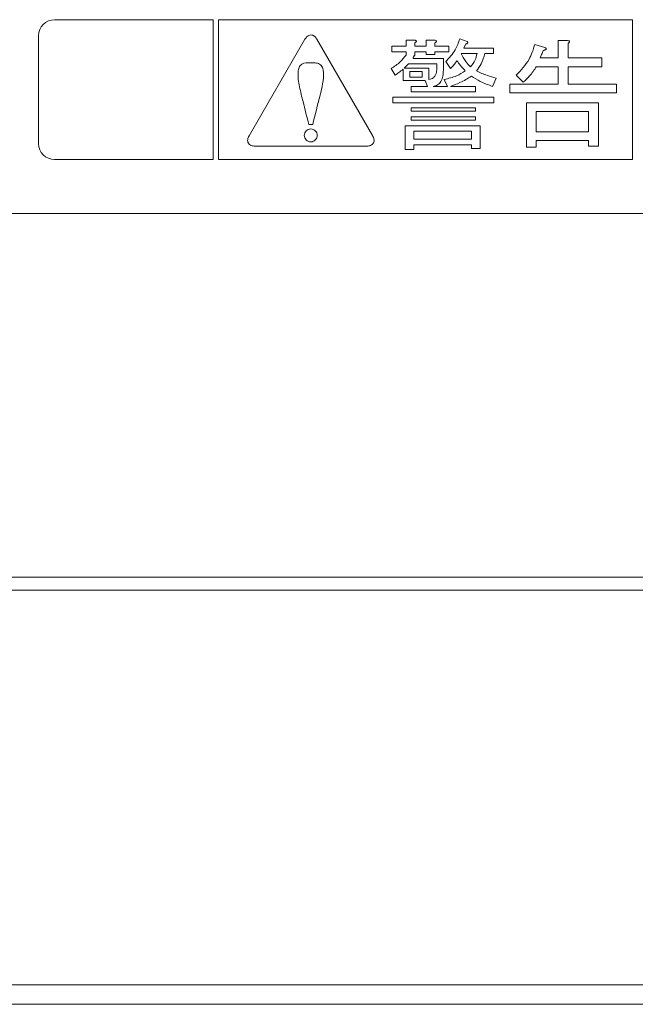
# Model space of a CAD drawing. Units: millimetres. Extents: x 9 to 591, y 15 to 411.
# Drawn here: x 216 to 223, y 124 to 135 of the extents above; entities that cross this region are included whole.
import ezdxf

# ---------------------------------------------------------------- set-up
doc = ezdxf.new("R2010")
doc.units = ezdxf.units.MM

msp = doc.modelspace()

# ---------------------------------------------------------------- linework, layer by layer
at = {"color": 7, "linetype": 'Continuous', "lineweight": 15}
for p, q in [((217.7803, 135.4998), (215.9365, 135.4998)), ((217.7803, 135.4998), (217.7803, 133.8748)), ((222.6553, 135.4998), (217.8428, 135.4998)), ((217.8428, 133.8748), (217.8428, 135.4998)), ((222.6553, 135.4998), (222.6553, 133.8748)), ((215.749, 135.3123), (215.749, 134.0623)), ((218.8461, 135.272), (218.1965, 134.1509)), ((219.6322, 134.1528), (218.9847, 135.274)), ((219.8581, 135.1274), (219.8581, 135.1915)), ((219.8581, 135.1915), (220.0214, 135.1915)), ((220.0214, 135.1915), (220.0214, 135.2621)), ((220.0214, 135.2621), (220.1187, 135.2621)), ((220.1242, 135.2295), (220.1242, 135.1915)), ((220.1242, 135.1915), (220.2549, 135.1915)), ((220.2549, 135.1915), (220.2549, 135.2621)), ((220.2549, 135.2621), (220.3522, 135.2621)), ((220.3576, 135.2295), (220.3576, 135.1915)), ((220.3576, 135.1915), (220.5205, 135.1915)), ((220.5205, 135.1915), (220.5205, 135.1274)), ((220.6454, 135.2784), (220.7322, 135.2458)), ((220.716, 135.2187), (220.6942, 135.1698)), ((221.5195, 135.2133), (221.6335, 135.1752)), ((221.7894, 135.0558), (221.7894, 135.2567)), ((221.7894, 135.2567), (221.8996, 135.2567)), ((221.905, 135.2241), (221.905, 135.0558)), ((220.0214, 135.1274), (219.8581, 135.1274)), ((220.0214, 135.0884), (220.0214, 135.1274)), ((220.2549, 135.1274), (220.1242, 135.1274)), ((220.1242, 135.1274), (220.1242, 135.0884)), ((220.2549, 135.0938), (220.2549, 135.1274)), ((220.3576, 135.0938), (220.2549, 135.0938)), ((220.5205, 135.1274), (220.3576, 135.1274)), ((220.3576, 135.1274), (220.3576, 135.0938)), ((220.8463, 135.1057), (220.6617, 135.1057)), ((220.6942, 135.1698), (221.0363, 135.1698)), ((221.0363, 135.1057), (220.9386, 135.1057)), ((221.0363, 135.1698), (221.0363, 135.1057)), ((220.0481, 134.9862), (219.9993, 134.9364)), ((220.3783, 134.9862), (220.0481, 134.9862)), ((220.1024, 135.0504), (220.4554, 135.0504)), ((220.3783, 134.9309), (220.3783, 134.9862)), ((220.4554, 135.0504), (220.4554, 134.9146)), ((220.5368, 134.9309), (220.4825, 135.0124)), ((221.5792, 135.0558), (221.7894, 135.0558)), ((221.905, 135.0558), (222.2959, 135.0558)), ((222.2959, 135.0558), (222.2959, 134.953)), ((219.8961, 134.8549), (219.8473, 134.9309)), ((219.9874, 134.7948), (219.9874, 134.9255)), ((219.9993, 134.9364), (220.287, 134.9364)), ((220.21, 134.8979), (220.0644, 134.8979)), ((220.0644, 134.8979), (220.0644, 134.8332)), ((220.21, 134.8332), (220.21, 134.8979)), ((220.287, 134.9364), (220.287, 134.806)), ((221.3838, 134.7735), (221.3023, 134.8549)), ((221.7894, 134.953), (221.5358, 134.953)), ((221.7894, 134.7518), (221.7894, 134.953)), ((222.2959, 134.953), (221.905, 134.953)), ((221.905, 134.953), (221.905, 134.7518)), ((220.2436, 134.7948), (219.9874, 134.7948)), ((220.0644, 134.8332), (220.21, 134.8332)), ((220.2707, 134.7246), (220.2436, 134.7948)), ((220.287, 134.806), (220.3305, 134.8169)), ((220.5042, 134.7246), (220.4662, 134.806)), ((221.0689, 134.8223), (221.0254, 134.7246)), ((221.2263, 134.649), (221.2263, 134.7518)), ((221.2263, 134.7518), (221.7894, 134.7518)), ((221.905, 134.7518), (222.4697, 134.7518)), ((222.4697, 134.7518), (222.4697, 134.649)), ((220.0807, 134.6605), (220.0807, 134.7246)), ((220.0807, 134.7246), (220.2707, 134.7246)), ((220.83, 134.6605), (220.0807, 134.6605)), ((220.3359, 134.7246), (220.5042, 134.7246)), ((220.5368, 134.7246), (220.83, 134.7246)), ((220.83, 134.7246), (220.83, 134.6605)), ((222.4697, 134.649), (221.2263, 134.649)), ((219.869, 134.5356), (219.869, 134.5997)), ((219.869, 134.5997), (221.0417, 134.5997)), ((221.0417, 134.5356), (219.869, 134.5356)), ((221.0417, 134.5997), (221.0417, 134.5356)), ((221.4202, 134.0188), (221.4202, 134.5346)), ((221.4202, 134.5346), (222.2579, 134.5346)), ((222.2579, 134.5346), (222.2579, 134.0296)), ((220.0807, 134.4364), (220.0807, 134.4749)), ((220.0807, 134.4749), (220.83, 134.4749)), ((220.83, 134.4364), (220.0807, 134.4364)), ((220.83, 134.4749), (220.83, 134.4364)), ((222.1423, 134.4318), (221.5358, 134.4318)), ((221.5358, 134.4318), (221.5358, 134.198)), ((222.1423, 134.198), (222.1423, 134.4318)), ((218.8916, 134.281), (218.9362, 134.281)), ((220.0807, 134.3333), (220.0807, 134.3717)), ((220.0807, 134.3717), (220.83, 134.3717)), ((220.83, 134.3333), (220.0807, 134.3333)), ((220.83, 134.3717), (220.83, 134.3333)), ((220.0105, 133.9916), (220.0105, 134.2685)), ((220.0105, 134.2685), (220.8843, 134.2685)), ((220.7815, 134.2044), (220.1133, 134.2044)), ((220.1133, 134.2044), (220.1133, 134.1111)), ((220.7815, 134.1111), (220.7815, 134.2044)), ((220.8843, 134.2685), (220.8843, 134.0025)), ((221.5358, 134.198), (222.1423, 134.198)), ((220.1133, 134.1111), (220.7815, 134.1111)), ((222.1423, 134.0952), (221.5358, 134.0952)), ((221.5358, 134.0952), (221.5358, 134.0188)), ((222.1423, 134.0296), (222.1423, 134.0952)), ((218.2657, 134.031), (219.5664, 134.031)), ((220.1133, 133.9916), (220.0105, 133.9916)), ((220.7815, 134.0469), (220.1133, 134.0469)), ((220.1133, 134.0469), (220.1133, 133.9916)), ((220.7815, 134.0025), (220.7815, 134.0469)), ((220.8843, 134.0025), (220.7815, 134.0025)), ((221.5358, 134.0188), (221.4202, 134.0188)), ((222.2579, 134.0296), (222.1423, 134.0296)), ((215.9365, 133.8748), (217.7803, 133.8748)), ((217.8428, 133.8748), (222.6553, 133.8748)), ((201.4365, 133.2498), (249.6865, 133.2498)), ((249.8027, 129.0248), (201.3204, 129.0248)), ((249.7865, 128.8748), (201.3365, 128.8748)), ((200.749, 124.0623), (250.374, 124.0623))]:
    msp.add_line(p, q, dxfattribs=at)
at = {"color": 8, "linetype": 'Continuous', "lineweight": 15}
msp.add_line((200.749, 124.2873), (250.374, 124.2873), dxfattribs=at)
at = {"color": 7, "linetype": 'Continuous', "lineweight": 15}
for centre, start, end in [((215.9365, 135.3123), 90, 180), ((215.9365, 134.0623), 180, 270)]:
    msp.add_arc(centre, 0.1875, start, end, dxfattribs=at)
for points, knots in [([(218.9847, 135.274), (218.9761, 135.2863), (218.9631, 135.3048), (218.9368, 135.3198), (218.9144, 135.3241), (218.8922, 135.3191), (218.8666, 135.3033), (218.8542, 135.2845), (218.8461, 135.272)], [0, 0, 0, 0, 0.2498878, 0.3758981, 0.5010597, 0.626083, 0.7519473, 1, 1, 1, 1]), ([(220.1187, 135.2621), (220.1233, 135.2615), (220.1303, 135.2605), (220.1379, 135.2572), (220.1412, 135.2537), (220.1424, 135.2499), (220.1411, 135.2458), (220.138, 135.2416), (220.1326, 135.2358), (220.1275, 135.232), (220.1242, 135.2295)], [0, 0, 0, 0, 0.2495064, 0.3745723, 0.4375347, 0.4996513, 0.5785019, 0.6569322, 0.7802125, 1, 1, 1, 1]), ([(220.3522, 135.2621), (220.3568, 135.2615), (220.3637, 135.2605), (220.3714, 135.2572), (220.3747, 135.2537), (220.3758, 135.2499), (220.3745, 135.2458), (220.3715, 135.2416), (220.3661, 135.2358), (220.3609, 135.232), (220.3576, 135.2295)], [0, 0, 0, 0, 0.2495077, 0.3745742, 0.437537, 0.4996517, 0.5785005, 0.6569313, 0.7802178, 1, 1, 1, 1]), ([(220.4825, 135.0124), (220.5234, 135.0557), (220.5965, 135.1333), (220.6304, 135.234), (220.6454, 135.2784)], [0, 0, 0, 0, 0.5591552, 1, 1, 1, 1]), ([(220.7322, 135.2458), (220.7349, 135.243), (220.7381, 135.2394), (220.74, 135.2339), (220.7402, 135.231), (220.7394, 135.2282), (220.7354, 135.2239), (220.7272, 135.2206), (220.7197, 135.2193), (220.716, 135.2187)], [0, 0, 0, 0, 0.2494663, 0.3123225, 0.3751231, 0.4379508, 0.5003691, 0.749842, 1, 1, 1, 1]), ([(221.3023, 134.8549), (221.3576, 134.9132), (221.4562, 135.0173), (221.5002, 135.1533), (221.5195, 135.2133)], [0, 0, 0, 0, 0.5595568, 1, 1, 1, 1]), ([(221.8996, 135.2567), (221.9042, 135.256), (221.9111, 135.2551), (221.9188, 135.2517), (221.9221, 135.2483), (221.9232, 135.2445), (221.9219, 135.2404), (221.9188, 135.2361), (221.9135, 135.2303), (221.9083, 135.2265), (221.905, 135.2241)], [0, 0, 0, 0, 0.2495058, 0.3745751, 0.4375249, 0.4996563, 0.5784894, 0.6569335, 0.7802162, 1, 1, 1, 1]), ([(219.8473, 134.9309), (219.8843, 134.9554), (219.9505, 134.999), (219.9997, 135.061), (220.0214, 135.0884)], [0, 0, 0, 0, 0.5593585, 1, 1, 1, 1]), ([(220.1242, 135.0884), (220.1187, 135.082), (220.109, 135.0707), (220.1045, 135.0566), (220.1024, 135.0504)], [0, 0, 0, 0, 0.5597612, 1, 1, 1, 1]), ([(220.6617, 135.1057), (220.6779, 135.0742), (220.707, 135.018), (220.7509, 134.9726), (220.7703, 134.9526)], [0, 0, 0, 0, 0.5593037, 1, 1, 1, 1]), ([(220.7703, 134.9526), (220.7905, 134.9783), (220.8266, 135.0242), (220.8403, 135.0808), (220.8463, 135.1057)], [0, 0, 0, 0, 0.5602173, 1, 1, 1, 1]), ([(220.9386, 135.1057), (220.9259, 135.0652), (220.9032, 134.993), (220.8599, 134.931), (220.8408, 134.9038)], [0, 0, 0, 0, 0.5597981, 1, 1, 1, 1]), ([(221.6172, 135.1427), (221.6107, 135.1262), (221.5991, 135.0968), (221.5853, 135.0683), (221.5792, 135.0558)], [0, 0, 0, 0, 0.5599608, 1, 1, 1, 1]), ([(221.6335, 135.1752), (221.6387, 135.1733), (221.6448, 135.171), (221.6502, 135.1659), (221.6519, 135.1632), (221.6519, 135.16), (221.649, 135.1547), (221.6414, 135.1513), (221.6305, 135.1463), (221.6224, 135.1441), (221.6172, 135.1427)], [0, 0, 0, 0, 0.2490885, 0.2970662, 0.3438775, 0.391003, 0.4378414, 0.6140419, 0.7525979, 1, 1, 1, 1]), ([(218.9362, 134.281), (218.9652, 134.3945), (219.0055, 134.5525), (219.0537, 134.7552), (219.0672, 134.865), (219.0539, 134.9451), (219.0206, 134.9907), (218.9659, 134.9995), (218.8986, 134.9985), (218.8202, 135.0051), (218.7739, 134.946), (218.7588, 134.8532), (218.7818, 134.7187), (218.8316, 134.5165), (218.8688, 134.3703), (218.8916, 134.281)], [0, 0, 0, 0, 0.2101793, 0.2927592, 0.3750132, 0.4063591, 0.4374113, 0.4686083, 0.5000702, 0.562395, 0.593397, 0.6245474, 0.7293041, 0.8345911, 1, 1, 1, 1]), ([(220.6128, 135.0232), (220.5998, 135.005), (220.5767, 134.9724), (220.549, 134.9436), (220.5368, 134.9309)], [0, 0, 0, 0, 0.5599377, 1, 1, 1, 1]), ([(220.7105, 134.9038), (220.6905, 134.9246), (220.6548, 134.9619), (220.6256, 135.0045), (220.6128, 135.0232)], [0, 0, 0, 0, 0.5600034, 1, 1, 1, 1]), ([(219.9874, 134.9255), (219.9707, 134.9119), (219.9407, 134.8878), (219.9098, 134.8649), (219.8961, 134.8549)], [0, 0, 0, 0, 0.5599748, 1, 1, 1, 1]), ([(220.3305, 134.8169), (220.3396, 134.8248), (220.3579, 134.8406), (220.3757, 134.881), (220.3773, 134.912), (220.3783, 134.9309)], [0, 0, 0, 0, 0.2794993, 0.5596016, 1, 1, 1, 1]), ([(220.4554, 134.9146), (220.4545, 134.8914), (220.4527, 134.8451), (220.4325, 134.7826), (220.3898, 134.7371), (220.3539, 134.7288), (220.3359, 134.7246)], [0, 0, 0, 0, 0.281026, 0.5609908, 0.7803365, 1, 1, 1, 1]), ([(220.4662, 134.806), (220.5147, 134.8173), (220.6013, 134.8374), (220.6771, 134.8835), (220.7105, 134.9038)], [0, 0, 0, 0, 0.559727, 1, 1, 1, 1]), ([(220.8408, 134.9038), (220.8822, 134.8853), (220.9562, 134.8522), (221.0344, 134.8315), (221.0689, 134.8223)], [0, 0, 0, 0, 0.5599024, 1, 1, 1, 1]), ([(221.5358, 134.953), (221.5115, 134.916), (221.4682, 134.8498), (221.4096, 134.7968), (221.3838, 134.7735)], [0, 0, 0, 0, 0.5600578, 1, 1, 1, 1]), ([(220.7811, 134.8441), (220.7377, 134.8172), (220.6601, 134.7692), (220.5745, 134.7382), (220.5368, 134.7246)], [0, 0, 0, 0, 0.5601992, 1, 1, 1, 1]), ([(221.0254, 134.7246), (220.9777, 134.7426), (220.8923, 134.7746), (220.8151, 134.8228), (220.7811, 134.8441)], [0, 0, 0, 0, 0.5601045, 1, 1, 1, 1]), ([(218.9887, 134.156), (218.9876, 134.1658), (218.9853, 134.1853), (218.9681, 134.2103), (218.9433, 134.2268), (218.9138, 134.2328), (218.8845, 134.2267), (218.8597, 134.2103), (218.8425, 134.1853), (218.8402, 134.1658), (218.8391, 134.156)], [0, 0, 0, 0, 0.1248486, 0.2498335, 0.3753073, 0.500246, 0.6254175, 0.7504242, 0.8749443, 1, 1, 1, 1]), ([(218.1965, 134.1509), (218.19, 134.1374), (218.1802, 134.1171), (218.1799, 134.0871), (218.187, 134.0655), (218.2021, 134.0486), (218.2283, 134.0337), (218.2508, 134.0321), (218.2657, 134.031)], [0, 0, 0, 0, 0.2496585, 0.3752302, 0.5000389, 0.6248514, 0.7508492, 1, 1, 1, 1]), ([(218.8391, 134.156), (218.8402, 134.1463), (218.8425, 134.1267), (218.8597, 134.1017), (218.8846, 134.0853), (218.914, 134.0793), (218.9433, 134.0853), (218.9681, 134.1018), (218.9853, 134.1267), (218.9876, 134.1462), (218.9887, 134.156)], [0, 0, 0, 0, 0.124851, 0.2498208, 0.3752785, 0.5002442, 0.6253976, 0.7504145, 0.874936, 1, 1, 1, 1]), ([(219.5664, 134.031), (219.5814, 134.0325), (219.6039, 134.0348), (219.6297, 134.0505), (219.6443, 134.068), (219.6506, 134.0897), (219.6494, 134.1197), (219.6391, 134.1396), (219.6322, 134.1528)], [0, 0, 0, 0, 0.2508493, 0.3769679, 0.5019517, 0.626516, 0.7520553, 1, 1, 1, 1])]:
    msp.add_open_spline(points, degree=3, knots=knots, dxfattribs=at)

doc.saveas('drawing.dxf')
